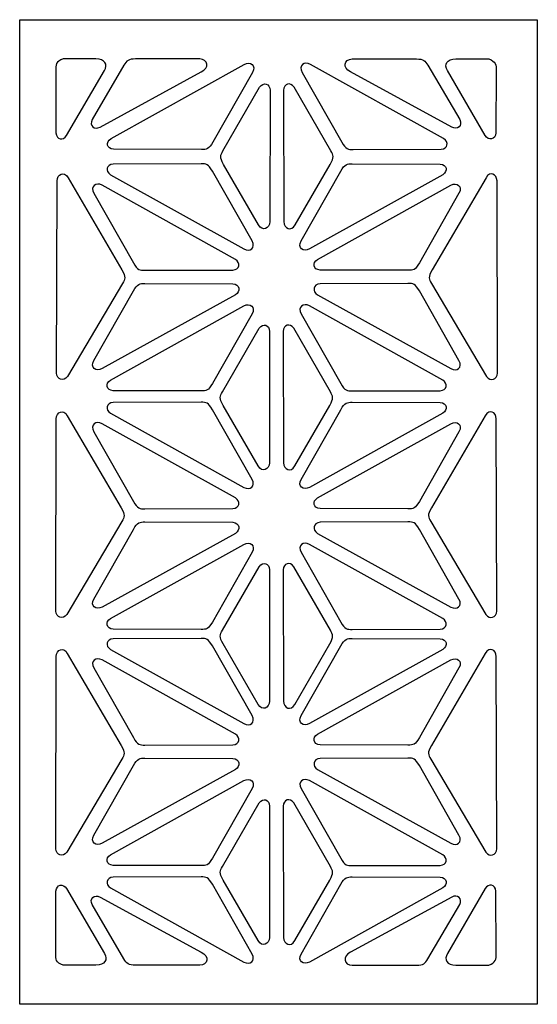
# Model space of a CAD drawing. Units: millimetres. Extents: x -187 to -62, y -106 to 132.
import ezdxf

# ---------------------------------------------------------------- set-up
doc = ezdxf.new("R2010")
doc.units = ezdxf.units.MM
doc.header["$MEASUREMENT"] = 0
doc.layers.add('layer 1', color=7, linetype='Continuous')

msp = doc.modelspace()

# ---------------------------------------------------------------- linework, layer by layer
at = {"layer": 'layer 1'}
msp.add_open_spline([(-187.1552, 131.8595), (-187.1552, 131.8595), (-61.9675, 131.8595), (-61.9675, 131.8595), (-61.9675, 131.8595), (-61.9656, 131.8595), (-61.964, 131.8579), (-61.964, 131.8561), (-61.964, 131.8561), (-61.964, 131.8561), (-61.9639, -106.3906), (-61.9639, -106.3906), (-61.9639, -106.3906), (-61.964, -106.3924), (-61.9656, -106.394), (-61.9676, -106.394), (-61.9676, -106.394), (-61.9676, -106.394), (-187.1552, -106.3941), (-187.1552, -106.3941), (-187.1552, -106.3941), (-187.1571, -106.394), (-187.1587, -106.3924), (-187.1587, -106.3906), (-187.1587, -106.3906), (-187.1587, -106.3906), (-187.1588, 131.8561), (-187.1588, 131.8561), (-187.1588, 131.8561), (-187.1587, 131.8579), (-187.1571, 131.8595), (-187.1551, 131.8595)], degree=3, knots=[0, 0, 0, 0, 0.11111111, 0.11111111, 0.11111111, 0.11111111, 0.22222222, 0.22222222, 0.22222222, 0.22222222, 0.33333333, 0.33333333, 0.33333333, 0.33333333, 0.44444444, 0.44444444, 0.44444444, 0.44444444, 0.55555556, 0.55555556, 0.55555556, 0.55555556, 0.66666667, 0.66666667, 0.66666667, 0.66666667, 0.77777778, 0.77777778, 0.77777778, 0.77777778, 1, 1, 1, 1], dxfattribs=at)
at = {"layer": 'layer 1', "color": 7}
for points, knots in [([(-178.3955, 104.4447), (-178.3955, 104.4447), (-178.4465, 119.6157), (-178.4465, 119.6157), (-178.4465, 119.6157), (-178.4518, 120.8682), (-178.4465, 121.7464), (-176.6554, 122.3884), (-176.6554, 122.3884), (-176.6554, 122.3884), (-168.7355, 122.3624), (-168.7355, 122.3624), (-168.7355, 122.3624), (-166.4654, 122.3624), (-165.847, 120.981), (-166.6472, 119.5356), (-166.6472, 119.5356), (-166.6472, 119.5356), (-175.8148, 103.8226), (-175.8148, 103.8226), (-175.8148, 103.8226), (-176.6316, 102.486), (-178.2736, 102.7831), (-178.3956, 104.4447), (-178.3956, 104.4447), (-178.3956, 104.4447), (-178.3955, 104.4447), (-178.3955, 104.4447)], [0, 0, 0, 0, 0.125, 0.125, 0.125, 0.125, 0.25, 0.25, 0.25, 0.25, 0.375, 0.375, 0.375, 0.375, 0.5, 0.5, 0.5, 0.5, 0.625, 0.625, 0.625, 0.625, 0.75, 0.75, 0.75, 0.75, 1, 1, 1, 1]), ([(-169.6427, 107.6928), (-169.6427, 107.6928), (-161.9317, 120.8325), (-161.9317, 120.8325), (-161.9317, 120.8325), (-161.31, 121.9198), (-160.8906, 122.3623), (-159.1638, 122.3623), (-159.1638, 122.3623), (-159.1638, 122.3623), (-143.5951, 122.3623), (-143.5951, 122.3623), (-143.5951, 122.3623), (-141.6775, 122.3623), (-141.1543, 120.1337), (-143.2484, 119.2336), (-143.2484, 119.2336), (-143.2484, 119.2336), (-167.7187, 105.8637), (-167.7187, 105.8637), (-167.7187, 105.8637), (-169.0943, 105.1146), (-170.3679, 106.1927), (-169.6427, 107.6928), (-169.6427, 107.6928), (-169.6427, 107.6928), (-169.6427, 107.6928), (-169.6427, 107.6928)], [0, 0, 0, 0, 0.125, 0.125, 0.125, 0.125, 0.25, 0.25, 0.25, 0.25, 0.375, 0.375, 0.375, 0.375, 0.5, 0.5, 0.5, 0.5, 0.625, 0.625, 0.625, 0.625, 0.75, 0.75, 0.75, 0.75, 1, 1, 1, 1]), ([(-164.4488, 100.4985), (-164.4488, 100.4985), (-143.1857, 100.4475), (-143.1857, 100.4475), (-143.1857, 100.4475), (-141.9332, 100.4422), (-141.4259, 100.4913), (-140.413, 102.2387), (-140.413, 102.2387), (-140.413, 102.2387), (-130.8537, 119.1114), (-130.8537, 119.1114), (-130.8537, 119.1114), (-129.8609, 120.7987), (-131.3875, 121.8409), (-132.8329, 121.0408), (-132.8329, 121.0408), (-132.8329, 121.0408), (-165.0708, 103.0793), (-165.0708, 103.0793), (-165.0708, 103.0793), (-166.4074, 102.2625), (-166.1104, 100.6205), (-164.4488, 100.4986), (-164.4488, 100.4986), (-164.4488, 100.4986), (-164.4488, 100.4985), (-164.4488, 100.4985)], [0, 0, 0, 0, 0.125, 0.125, 0.125, 0.125, 0.25, 0.25, 0.25, 0.25, 0.375, 0.375, 0.375, 0.375, 0.5, 0.5, 0.5, 0.5, 0.625, 0.625, 0.625, 0.625, 0.75, 0.75, 0.75, 0.75, 1, 1, 1, 1]), ([(-85.2407, 100.4985), (-85.2407, 100.4985), (-106.5038, 100.4475), (-106.5038, 100.4475), (-106.5038, 100.4475), (-107.7562, 100.4422), (-108.2636, 100.4913), (-109.2765, 102.2387), (-109.2765, 102.2387), (-109.2765, 102.2387), (-118.8357, 119.1114), (-118.8357, 119.1114), (-118.8357, 119.1114), (-119.8285, 120.7987), (-118.302, 121.8409), (-116.8565, 121.0408), (-116.8565, 121.0408), (-116.8565, 121.0408), (-84.6187, 103.0793), (-84.6187, 103.0793), (-84.6187, 103.0793), (-83.2821, 102.2625), (-83.5791, 100.6205), (-85.2407, 100.4986), (-85.2407, 100.4986), (-85.2407, 100.4986), (-85.2407, 100.4985), (-85.2407, 100.4985)], [0, 0, 0, 0, 0.125, 0.125, 0.125, 0.125, 0.25, 0.25, 0.25, 0.25, 0.375, 0.375, 0.375, 0.375, 0.5, 0.5, 0.5, 0.5, 0.625, 0.625, 0.625, 0.625, 0.75, 0.75, 0.75, 0.75, 1, 1, 1, 1]), ([(-80.728, 107.6928), (-80.728, 107.6928), (-88.439, 120.8326), (-88.439, 120.8326), (-88.439, 120.8326), (-89.0607, 121.9198), (-89.4801, 122.3624), (-91.2069, 122.3624), (-91.2069, 122.3624), (-91.2069, 122.3624), (-106.7756, 122.3624), (-106.7756, 122.3624), (-106.7756, 122.3624), (-108.6931, 122.3624), (-109.2164, 120.1338), (-107.1223, 119.2336), (-107.1223, 119.2336), (-107.1223, 119.2336), (-82.652, 105.8637), (-82.652, 105.8637), (-82.652, 105.8637), (-81.2764, 105.1146), (-80.0029, 106.1927), (-80.728, 107.6928)], [0, 0, 0, 0, 0.14285714, 0.14285714, 0.14285714, 0.14285714, 0.28571429, 0.28571429, 0.28571429, 0.28571429, 0.42857143, 0.42857143, 0.42857143, 0.42857143, 0.57142857, 0.57142857, 0.57142857, 0.57142857, 0.71428571, 0.71428571, 0.71428571, 0.71428571, 1, 1, 1, 1]), ([(-71.9751, 104.4447), (-71.9751, 104.4447), (-71.9241, 119.6157), (-71.9241, 119.6157), (-71.9241, 119.6157), (-71.9188, 120.8682), (-71.9241, 121.7464), (-73.7153, 122.3884), (-73.7153, 122.3884), (-73.7153, 122.3884), (-81.6352, 122.3624), (-81.6352, 122.3624), (-81.6352, 122.3624), (-83.9053, 122.3624), (-84.5236, 120.981), (-83.7235, 119.5356), (-83.7235, 119.5356), (-83.7235, 119.5356), (-74.5558, 103.8227), (-74.5558, 103.8227), (-74.5558, 103.8227), (-73.739, 102.4861), (-72.0971, 102.7831), (-71.9751, 104.4447), (-71.9751, 104.4447), (-71.9751, 104.4447), (-71.9751, 104.4447), (-71.9751, 104.4447)], [0, 0, 0, 0, 0.125, 0.125, 0.125, 0.125, 0.25, 0.25, 0.25, 0.25, 0.375, 0.375, 0.375, 0.375, 0.5, 0.5, 0.5, 0.5, 0.625, 0.625, 0.625, 0.625, 0.75, 0.75, 0.75, 0.75, 1, 1, 1, 1]), ([(-129.143, 115.5294), (-129.143, 115.5294), (-138.0009, 100.1419), (-138.0009, 100.1419), (-138.0009, 100.1419), (-138.6318, 99.0599), (-138.8429, 98.596), (-137.8361, 96.8452), (-137.8361, 96.8452), (-137.8361, 96.8452), (-129.3986, 82.2017), (-129.3986, 82.2017), (-129.3986, 82.2017), (-128.4337, 80.4982), (-126.6834, 81.3415), (-126.6536, 82.9933), (-126.6536, 82.9933), (-126.6536, 82.9933), (-126.5971, 114.7777), (-126.5971, 114.7777), (-126.5971, 114.7777), (-126.6361, 116.3436), (-128.2066, 116.9074), (-129.143, 115.5294), (-129.143, 115.5294), (-129.143, 115.5294), (-129.143, 115.5294), (-129.143, 115.5294)], [0, 0, 0, 0, 0.125, 0.125, 0.125, 0.125, 0.25, 0.25, 0.25, 0.25, 0.375, 0.375, 0.375, 0.375, 0.5, 0.5, 0.5, 0.5, 0.625, 0.625, 0.625, 0.625, 0.75, 0.75, 0.75, 0.75, 1, 1, 1, 1]), ([(-120.768, 115.5294), (-120.768, 115.5294), (-111.91, 100.1419), (-111.91, 100.1419), (-111.91, 100.1419), (-111.2792, 99.0599), (-111.0681, 98.596), (-112.0749, 96.8452), (-112.0749, 96.8452), (-112.0749, 96.8452), (-120.5124, 82.2017), (-120.5124, 82.2017), (-120.5124, 82.2017), (-121.4773, 80.4982), (-123.2276, 81.3415), (-123.2574, 82.9933), (-123.2574, 82.9933), (-123.2574, 82.9933), (-123.314, 114.7777), (-123.314, 114.7777), (-123.314, 114.7777), (-123.275, 116.3436), (-121.7045, 116.9074), (-120.768, 115.5294)], [0, 0, 0, 0, 0.14285714, 0.14285714, 0.14285714, 0.14285714, 0.28571429, 0.28571429, 0.28571429, 0.28571429, 0.42857143, 0.42857143, 0.42857143, 0.42857143, 0.57142857, 0.57142857, 0.57142857, 0.57142857, 0.71428571, 0.71428571, 0.71428571, 0.71428571, 1, 1, 1, 1]), ([(-175.5897, 45.5355), (-175.5897, 45.5355), (-162.2703, 68.0304), (-162.2703, 68.0304), (-162.2703, 68.0304), (-161.6396, 69.1124), (-161.4283, 69.5763), (-162.4352, 71.3272), (-162.4352, 71.3272), (-162.4352, 71.3272), (-175.4738, 93.6106), (-175.4738, 93.6106), (-175.4738, 93.6106), (-176.4387, 95.3141), (-178.1045, 94.513), (-178.1343, 92.8612), (-178.1343, 92.8612), (-178.1343, 92.8612), (-178.2495, 46.3529), (-178.2495, 46.3529), (-178.2495, 46.3529), (-178.2105, 44.787), (-176.5261, 44.1574), (-175.5897, 45.5355)], [0, 0, 0, 0, 0.14285714, 0.14285714, 0.14285714, 0.14285714, 0.28571429, 0.28571429, 0.28571429, 0.28571429, 0.42857143, 0.42857143, 0.42857143, 0.42857143, 0.57142857, 0.57142857, 0.57142857, 0.57142857, 0.71428571, 0.71428571, 0.71428571, 0.71428571, 1, 1, 1, 1]), ([(-164.5656, 96.938), (-164.5656, 96.938), (-143.3025, 96.989), (-143.3025, 96.989), (-143.3025, 96.989), (-142.05, 96.9943), (-141.5426, 96.9452), (-140.5298, 95.1978), (-140.5298, 95.1978), (-140.5298, 95.1978), (-130.9705, 78.3252), (-130.9705, 78.3252), (-130.9705, 78.3252), (-129.9777, 76.6378), (-131.5043, 75.5956), (-132.9497, 76.3958), (-132.9497, 76.3958), (-132.9497, 76.3958), (-165.1875, 94.3572), (-165.1875, 94.3572), (-165.1875, 94.3572), (-166.5242, 95.174), (-166.2272, 96.8159), (-164.5656, 96.9379), (-164.5656, 96.9379), (-164.5656, 96.9379), (-164.5656, 96.938), (-164.5656, 96.938)], [0, 0, 0, 0, 0.125, 0.125, 0.125, 0.125, 0.25, 0.25, 0.25, 0.25, 0.375, 0.375, 0.375, 0.375, 0.5, 0.5, 0.5, 0.5, 0.625, 0.625, 0.625, 0.625, 0.75, 0.75, 0.75, 0.75, 1, 1, 1, 1]), ([(-85.4749, 96.938), (-85.4749, 96.938), (-106.738, 96.989), (-106.738, 96.989), (-106.738, 96.989), (-107.9904, 96.9943), (-108.4978, 96.9452), (-109.5106, 95.1978), (-109.5106, 95.1978), (-109.5106, 95.1978), (-119.0699, 78.3252), (-119.0699, 78.3252), (-119.0699, 78.3252), (-120.0627, 76.6378), (-118.5362, 75.5956), (-117.0907, 76.3958), (-117.0907, 76.3958), (-117.0907, 76.3958), (-84.8529, 94.3573), (-84.8529, 94.3573), (-84.8529, 94.3573), (-83.5162, 95.174), (-83.8132, 96.816), (-85.4748, 96.938), (-85.4748, 96.938), (-85.4748, 96.938), (-85.4749, 96.938), (-85.4749, 96.938)], [0, 0, 0, 0, 0.125, 0.125, 0.125, 0.125, 0.25, 0.25, 0.25, 0.25, 0.375, 0.375, 0.375, 0.375, 0.5, 0.5, 0.5, 0.5, 0.625, 0.625, 0.625, 0.625, 0.75, 0.75, 0.75, 0.75, 1, 1, 1, 1]), ([(-74.2551, 45.5355), (-74.2551, 45.5355), (-87.5744, 68.0304), (-87.5744, 68.0304), (-87.5744, 68.0304), (-88.2052, 69.1124), (-88.4164, 69.5763), (-87.4095, 71.3272), (-87.4095, 71.3272), (-87.4095, 71.3272), (-74.3709, 93.6106), (-74.3709, 93.6106), (-74.3709, 93.6106), (-73.406, 95.3141), (-71.7402, 94.513), (-71.7104, 92.8612), (-71.7104, 92.8612), (-71.7104, 92.8612), (-71.5952, 46.3529), (-71.5952, 46.3529), (-71.5952, 46.3529), (-71.6342, 44.787), (-73.3186, 44.1574), (-74.255, 45.5355), (-74.255, 45.5355), (-74.255, 45.5355), (-74.2551, 45.5355), (-74.2551, 45.5355)], [0, 0, 0, 0, 0.125, 0.125, 0.125, 0.125, 0.25, 0.25, 0.25, 0.25, 0.375, 0.375, 0.375, 0.375, 0.5, 0.5, 0.5, 0.5, 0.625, 0.625, 0.625, 0.625, 0.75, 0.75, 0.75, 0.75, 1, 1, 1, 1]), ([(-135.6165, 71.2631), (-135.6165, 71.2631), (-156.8796, 71.2121), (-156.8796, 71.2121), (-156.8796, 71.2121), (-158.132, 71.2068), (-158.6394, 71.2559), (-159.6522, 73.0033), (-159.6522, 73.0033), (-159.6522, 73.0033), (-169.2116, 89.8759), (-169.2116, 89.8759), (-169.2116, 89.8759), (-170.2043, 91.5633), (-168.6778, 92.6055), (-167.2324, 91.8054), (-167.2324, 91.8054), (-167.2324, 91.8054), (-134.9945, 73.8439), (-134.9945, 73.8439), (-134.9945, 73.8439), (-133.6579, 73.0271), (-133.9548, 71.3851), (-135.6165, 71.2632), (-135.6165, 71.2632), (-135.6165, 71.2632), (-135.6165, 71.2631), (-135.6165, 71.2631)], [0, 0, 0, 0, 0.125, 0.125, 0.125, 0.125, 0.25, 0.25, 0.25, 0.25, 0.375, 0.375, 0.375, 0.375, 0.5, 0.5, 0.5, 0.5, 0.625, 0.625, 0.625, 0.625, 0.75, 0.75, 0.75, 0.75, 1, 1, 1, 1]), ([(-114.5064, 71.2631), (-114.5064, 71.2631), (-93.2433, 71.2121), (-93.2433, 71.2121), (-93.2433, 71.2121), (-91.9908, 71.2068), (-91.4834, 71.2559), (-90.4706, 73.0033), (-90.4706, 73.0033), (-90.4706, 73.0033), (-80.9113, 89.8759), (-80.9113, 89.8759), (-80.9113, 89.8759), (-79.9185, 91.5633), (-81.4451, 92.6054), (-82.8905, 91.8053), (-82.8905, 91.8053), (-82.8905, 91.8053), (-115.1284, 73.8438), (-115.1284, 73.8438), (-115.1284, 73.8438), (-116.465, 73.027), (-116.1681, 71.385), (-114.5064, 71.2631), (-114.5064, 71.2631), (-114.5064, 71.2631), (-114.5064, 71.2631), (-114.5064, 71.2631)], [0, 0, 0, 0, 0.125, 0.125, 0.125, 0.125, 0.25, 0.25, 0.25, 0.25, 0.375, 0.375, 0.375, 0.375, 0.5, 0.5, 0.5, 0.5, 0.625, 0.625, 0.625, 0.625, 0.75, 0.75, 0.75, 0.75, 1, 1, 1, 1]), ([(-135.6165, 67.9761), (-135.6165, 67.9761), (-156.8796, 68.0271), (-156.8796, 68.0271), (-156.8796, 68.0271), (-158.132, 68.0324), (-158.6394, 67.9833), (-159.6522, 66.236), (-159.6522, 66.236), (-159.6522, 66.236), (-169.2116, 49.3633), (-169.2116, 49.3633), (-169.2116, 49.3633), (-170.2043, 47.6759), (-168.6778, 46.6338), (-167.2324, 47.4339), (-167.2324, 47.4339), (-167.2324, 47.4339), (-134.9945, 65.2639), (-134.9945, 65.2639), (-134.9945, 65.2639), (-133.6579, 66.0807), (-133.9548, 67.8541), (-135.6165, 67.9761)], [0, 0, 0, 0, 0.14285714, 0.14285714, 0.14285714, 0.14285714, 0.28571429, 0.28571429, 0.28571429, 0.28571429, 0.42857143, 0.42857143, 0.42857143, 0.42857143, 0.57142857, 0.57142857, 0.57142857, 0.57142857, 0.71428571, 0.71428571, 0.71428571, 0.71428571, 1, 1, 1, 1]), ([(-114.5064, 67.9761), (-114.5064, 67.9761), (-93.2433, 68.0271), (-93.2433, 68.0271), (-93.2433, 68.0271), (-91.9908, 68.0324), (-91.4834, 67.9833), (-90.4706, 66.236), (-90.4706, 66.236), (-90.4706, 66.236), (-80.9113, 49.3633), (-80.9113, 49.3633), (-80.9113, 49.3633), (-79.9185, 47.6759), (-81.4451, 46.6338), (-82.8905, 47.4339), (-82.8905, 47.4339), (-82.8905, 47.4339), (-115.1283, 65.2639), (-115.1283, 65.2639), (-115.1283, 65.2639), (-116.465, 66.0807), (-116.168, 67.8541), (-114.5064, 67.9761)], [0, 0, 0, 0, 0.14285714, 0.14285714, 0.14285714, 0.14285714, 0.28571429, 0.28571429, 0.28571429, 0.28571429, 0.42857143, 0.42857143, 0.42857143, 0.42857143, 0.57142857, 0.57142857, 0.57142857, 0.57142857, 0.71428571, 0.71428571, 0.71428571, 0.71428571, 1, 1, 1, 1]), ([(-164.5656, 42.0693), (-164.5656, 42.0693), (-143.3025, 42.0182), (-143.3025, 42.0182), (-143.3025, 42.0182), (-142.05, 42.013), (-141.5426, 42.062), (-140.5298, 43.8094), (-140.5298, 43.8094), (-140.5298, 43.8094), (-130.9705, 60.682), (-130.9705, 60.682), (-130.9705, 60.682), (-129.9777, 62.3694), (-131.5043, 63.4116), (-132.9497, 62.6115), (-132.9497, 62.6115), (-132.9497, 62.6115), (-165.1876, 44.65), (-165.1876, 44.65), (-165.1876, 44.65), (-166.5242, 43.8332), (-166.2273, 42.1912), (-164.5656, 42.0693), (-164.5656, 42.0693), (-164.5656, 42.0693), (-164.5656, 42.0693), (-164.5656, 42.0693)], [0, 0, 0, 0, 0.125, 0.125, 0.125, 0.125, 0.25, 0.25, 0.25, 0.25, 0.375, 0.375, 0.375, 0.375, 0.5, 0.5, 0.5, 0.5, 0.625, 0.625, 0.625, 0.625, 0.75, 0.75, 0.75, 0.75, 1, 1, 1, 1]), ([(-85.4749, 42.0693), (-85.4749, 42.0693), (-106.738, 42.0182), (-106.738, 42.0182), (-106.738, 42.0182), (-107.9904, 42.013), (-108.4978, 42.062), (-109.5106, 43.8094), (-109.5106, 43.8094), (-109.5106, 43.8094), (-119.0699, 60.682), (-119.0699, 60.682), (-119.0699, 60.682), (-120.0627, 62.3694), (-118.5362, 63.4116), (-117.0907, 62.6115), (-117.0907, 62.6115), (-117.0907, 62.6115), (-84.8529, 44.65), (-84.8529, 44.65), (-84.8529, 44.65), (-83.5162, 43.8332), (-83.8132, 42.1912), (-85.4748, 42.0693), (-85.4748, 42.0693), (-85.4748, 42.0693), (-85.4749, 42.0693), (-85.4749, 42.0693)], [0, 0, 0, 0, 0.125, 0.125, 0.125, 0.125, 0.25, 0.25, 0.25, 0.25, 0.375, 0.375, 0.375, 0.375, 0.5, 0.5, 0.5, 0.5, 0.625, 0.625, 0.625, 0.625, 0.75, 0.75, 0.75, 0.75, 1, 1, 1, 1]), ([(-129.2494, 57.2014), (-129.2494, 57.2014), (-138.1074, 41.814), (-138.1074, 41.814), (-138.1074, 41.814), (-138.7382, 40.732), (-138.9494, 40.2681), (-137.9425, 38.5172), (-137.9425, 38.5172), (-137.9425, 38.5172), (-129.5051, 23.8738), (-129.5051, 23.8738), (-129.5051, 23.8738), (-128.5402, 22.1703), (-126.7898, 23.0136), (-126.7601, 24.6654), (-126.7601, 24.6654), (-126.7601, 24.6654), (-126.7035, 56.4497), (-126.7035, 56.4497), (-126.7035, 56.4497), (-126.7425, 58.0157), (-128.313, 58.5794), (-129.2495, 57.2014), (-129.2495, 57.2014), (-129.2495, 57.2014), (-129.2494, 57.2014), (-129.2494, 57.2014)], [0, 0, 0, 0, 0.125, 0.125, 0.125, 0.125, 0.25, 0.25, 0.25, 0.25, 0.375, 0.375, 0.375, 0.375, 0.5, 0.5, 0.5, 0.5, 0.625, 0.625, 0.625, 0.625, 0.75, 0.75, 0.75, 0.75, 1, 1, 1, 1]), ([(-120.8745, 57.2014), (-120.8745, 57.2014), (-112.0165, 41.814), (-112.0165, 41.814), (-112.0165, 41.814), (-111.3857, 40.732), (-111.1745, 40.2681), (-112.1814, 38.5172), (-112.1814, 38.5172), (-112.1814, 38.5172), (-120.6188, 23.8738), (-120.6188, 23.8738), (-120.6188, 23.8738), (-121.5837, 22.1703), (-123.3341, 23.0136), (-123.3638, 24.6654), (-123.3638, 24.6654), (-123.3638, 24.6654), (-123.4204, 56.4497), (-123.4204, 56.4497), (-123.4204, 56.4497), (-123.3814, 58.0157), (-121.8109, 58.5794), (-120.8744, 57.2014), (-120.8744, 57.2014), (-120.8744, 57.2014), (-120.8745, 57.2014), (-120.8745, 57.2014)], [0, 0, 0, 0, 0.125, 0.125, 0.125, 0.125, 0.25, 0.25, 0.25, 0.25, 0.375, 0.375, 0.375, 0.375, 0.5, 0.5, 0.5, 0.5, 0.625, 0.625, 0.625, 0.625, 0.75, 0.75, 0.75, 0.75, 1, 1, 1, 1]), ([(-164.5656, 39.2303), (-164.5656, 39.2303), (-143.3025, 39.2813), (-143.3025, 39.2813), (-143.3025, 39.2813), (-142.05, 39.2866), (-141.5426, 39.2375), (-140.5298, 37.4901), (-140.5298, 37.4901), (-140.5298, 37.4901), (-130.9705, 20.6175), (-130.9705, 20.6175), (-130.9705, 20.6175), (-129.9777, 18.9301), (-131.5043, 17.888), (-132.9497, 18.6881), (-132.9497, 18.6881), (-132.9497, 18.6881), (-165.1875, 36.6496), (-165.1875, 36.6496), (-165.1875, 36.6496), (-166.5242, 37.4664), (-166.2272, 39.1083), (-164.5656, 39.2303)], [0, 0, 0, 0, 0.14285714, 0.14285714, 0.14285714, 0.14285714, 0.28571429, 0.28571429, 0.28571429, 0.28571429, 0.42857143, 0.42857143, 0.42857143, 0.42857143, 0.57142857, 0.57142857, 0.57142857, 0.57142857, 0.71428571, 0.71428571, 0.71428571, 0.71428571, 1, 1, 1, 1]), ([(-85.4749, 39.2303), (-85.4749, 39.2303), (-106.738, 39.2813), (-106.738, 39.2813), (-106.738, 39.2813), (-107.9904, 39.2866), (-108.4978, 39.2375), (-109.5106, 37.4901), (-109.5106, 37.4901), (-109.5106, 37.4901), (-119.0699, 20.6175), (-119.0699, 20.6175), (-119.0699, 20.6175), (-120.0627, 18.9301), (-118.5362, 17.888), (-117.0907, 18.6881), (-117.0907, 18.6881), (-117.0907, 18.6881), (-84.8529, 36.6496), (-84.8529, 36.6496), (-84.8529, 36.6496), (-83.5162, 37.4664), (-83.8132, 39.1083), (-85.4748, 39.2303), (-85.4748, 39.2303), (-85.4748, 39.2303), (-85.4749, 39.2303), (-85.4749, 39.2303)], [0, 0, 0, 0, 0.125, 0.125, 0.125, 0.125, 0.25, 0.25, 0.25, 0.25, 0.375, 0.375, 0.375, 0.375, 0.5, 0.5, 0.5, 0.5, 0.625, 0.625, 0.625, 0.625, 0.75, 0.75, 0.75, 0.75, 1, 1, 1, 1]), ([(-175.7631, -12.0452), (-175.7631, -12.0452), (-162.4437, 10.4498), (-162.4437, 10.4498), (-162.4437, 10.4498), (-161.813, 11.5318), (-161.6017, 11.9957), (-162.6086, 13.7465), (-162.6086, 13.7465), (-162.6086, 13.7465), (-175.6472, 36.0299), (-175.6472, 36.0299), (-175.6472, 36.0299), (-176.6121, 37.7334), (-178.2779, 36.9324), (-178.3077, 35.2806), (-178.3077, 35.2806), (-178.3077, 35.2806), (-178.423, -11.2278), (-178.423, -11.2278), (-178.423, -11.2278), (-178.384, -12.7937), (-176.6996, -13.4232), (-175.7631, -12.0452), (-175.7631, -12.0452), (-175.7631, -12.0452), (-175.7631, -12.0452), (-175.7631, -12.0452)], [0, 0, 0, 0, 0.125, 0.125, 0.125, 0.125, 0.25, 0.25, 0.25, 0.25, 0.375, 0.375, 0.375, 0.375, 0.5, 0.5, 0.5, 0.5, 0.625, 0.625, 0.625, 0.625, 0.75, 0.75, 0.75, 0.75, 1, 1, 1, 1]), ([(-74.4285, -12.0452), (-74.4285, -12.0452), (-87.7478, 10.4498), (-87.7478, 10.4498), (-87.7478, 10.4498), (-88.3786, 11.5318), (-88.5898, 11.9957), (-87.5829, 13.7465), (-87.5829, 13.7465), (-87.5829, 13.7465), (-74.5443, 36.0299), (-74.5443, 36.0299), (-74.5443, 36.0299), (-73.5794, 37.7334), (-71.9136, 36.9324), (-71.8838, 35.2806), (-71.8838, 35.2806), (-71.8838, 35.2806), (-71.7686, -11.2278), (-71.7686, -11.2278), (-71.7686, -11.2278), (-71.8076, -12.7937), (-73.492, -13.4232), (-74.4284, -12.0452), (-74.4284, -12.0452), (-74.4284, -12.0452), (-74.4285, -12.0452), (-74.4285, -12.0452)], [0, 0, 0, 0, 0.125, 0.125, 0.125, 0.125, 0.25, 0.25, 0.25, 0.25, 0.375, 0.375, 0.375, 0.375, 0.5, 0.5, 0.5, 0.5, 0.625, 0.625, 0.625, 0.625, 0.75, 0.75, 0.75, 0.75, 1, 1, 1, 1]), ([(-135.6165, 13.5555), (-135.6165, 13.5555), (-156.8796, 13.5045), (-156.8796, 13.5045), (-156.8796, 13.5045), (-158.132, 13.4992), (-158.6394, 13.5483), (-159.6522, 15.2957), (-159.6522, 15.2957), (-159.6522, 15.2957), (-169.2116, 32.1683), (-169.2116, 32.1683), (-169.2116, 32.1683), (-170.2043, 33.8557), (-168.6778, 34.8978), (-167.2324, 34.0977), (-167.2324, 34.0977), (-167.2324, 34.0977), (-134.9945, 16.1362), (-134.9945, 16.1362), (-134.9945, 16.1362), (-133.6579, 15.3194), (-133.9548, 13.6775), (-135.6165, 13.5555)], [0, 0, 0, 0, 0.14285714, 0.14285714, 0.14285714, 0.14285714, 0.28571429, 0.28571429, 0.28571429, 0.28571429, 0.42857143, 0.42857143, 0.42857143, 0.42857143, 0.57142857, 0.57142857, 0.57142857, 0.57142857, 0.71428571, 0.71428571, 0.71428571, 0.71428571, 1, 1, 1, 1]), ([(-114.5064, 13.5555), (-114.5064, 13.5555), (-93.2433, 13.5045), (-93.2433, 13.5045), (-93.2433, 13.5045), (-91.9908, 13.4992), (-91.4834, 13.5483), (-90.4706, 15.2957), (-90.4706, 15.2957), (-90.4706, 15.2957), (-80.9113, 32.1683), (-80.9113, 32.1683), (-80.9113, 32.1683), (-79.9185, 33.8557), (-81.4451, 34.8978), (-82.8905, 34.0977), (-82.8905, 34.0977), (-82.8905, 34.0977), (-115.1284, 16.1362), (-115.1284, 16.1362), (-115.1284, 16.1362), (-116.465, 15.3194), (-116.1681, 13.6775), (-114.5064, 13.5555), (-114.5064, 13.5555), (-114.5064, 13.5555), (-114.5064, 13.5555), (-114.5064, 13.5555)], [0, 0, 0, 0, 0.125, 0.125, 0.125, 0.125, 0.25, 0.25, 0.25, 0.25, 0.375, 0.375, 0.375, 0.375, 0.5, 0.5, 0.5, 0.5, 0.625, 0.625, 0.625, 0.625, 0.75, 0.75, 0.75, 0.75, 1, 1, 1, 1]), ([(-135.6165, 10.2685), (-135.6165, 10.2685), (-156.8796, 10.3195), (-156.8796, 10.3195), (-156.8796, 10.3195), (-158.132, 10.3248), (-158.6394, 10.2757), (-159.6522, 8.5284), (-159.6522, 8.5284), (-159.6522, 8.5284), (-169.2116, -8.3443), (-169.2116, -8.3443), (-169.2116, -8.3443), (-170.2043, -10.0317), (-168.6778, -11.0739), (-167.2324, -10.2737), (-167.2324, -10.2737), (-167.2324, -10.2737), (-134.9945, 7.5563), (-134.9945, 7.5563), (-134.9945, 7.5563), (-133.6579, 8.3731), (-133.9548, 10.1465), (-135.6165, 10.2685)], [0, 0, 0, 0, 0.14285714, 0.14285714, 0.14285714, 0.14285714, 0.28571429, 0.28571429, 0.28571429, 0.28571429, 0.42857143, 0.42857143, 0.42857143, 0.42857143, 0.57142857, 0.57142857, 0.57142857, 0.57142857, 0.71428571, 0.71428571, 0.71428571, 0.71428571, 1, 1, 1, 1]), ([(-114.5064, 10.2685), (-114.5064, 10.2685), (-93.2433, 10.3195), (-93.2433, 10.3195), (-93.2433, 10.3195), (-91.9908, 10.3248), (-91.4834, 10.2757), (-90.4706, 8.5284), (-90.4706, 8.5284), (-90.4706, 8.5284), (-80.9113, -8.3443), (-80.9113, -8.3443), (-80.9113, -8.3443), (-79.9185, -10.0317), (-81.4451, -11.0738), (-82.8905, -10.2737), (-82.8905, -10.2737), (-82.8905, -10.2737), (-115.1283, 7.5563), (-115.1283, 7.5563), (-115.1283, 7.5563), (-116.465, 8.3731), (-116.168, 10.1465), (-114.5064, 10.2685)], [0, 0, 0, 0, 0.14285714, 0.14285714, 0.14285714, 0.14285714, 0.28571429, 0.28571429, 0.28571429, 0.28571429, 0.42857143, 0.42857143, 0.42857143, 0.42857143, 0.57142857, 0.57142857, 0.57142857, 0.57142857, 0.71428571, 0.71428571, 0.71428571, 0.71428571, 1, 1, 1, 1]), ([(-164.5656, -15.6384), (-164.5656, -15.6384), (-143.3025, -15.6894), (-143.3025, -15.6894), (-143.3025, -15.6894), (-142.05, -15.6947), (-141.5426, -15.6456), (-140.5298, -13.8983), (-140.5298, -13.8983), (-140.5298, -13.8983), (-130.9705, 2.9744), (-130.9705, 2.9744), (-130.9705, 2.9744), (-129.9777, 4.6618), (-131.5043, 5.7039), (-132.9497, 4.9038), (-132.9497, 4.9038), (-132.9497, 4.9038), (-165.1876, -13.0577), (-165.1876, -13.0577), (-165.1876, -13.0577), (-166.5242, -13.8745), (-166.2273, -15.5165), (-164.5656, -15.6384), (-164.5656, -15.6384), (-164.5656, -15.6384), (-164.5656, -15.6384), (-164.5656, -15.6384)], [0, 0, 0, 0, 0.125, 0.125, 0.125, 0.125, 0.25, 0.25, 0.25, 0.25, 0.375, 0.375, 0.375, 0.375, 0.5, 0.5, 0.5, 0.5, 0.625, 0.625, 0.625, 0.625, 0.75, 0.75, 0.75, 0.75, 1, 1, 1, 1]), ([(-85.4749, -15.6384), (-85.4749, -15.6384), (-106.738, -15.6894), (-106.738, -15.6894), (-106.738, -15.6894), (-107.9904, -15.6947), (-108.4978, -15.6456), (-109.5106, -13.8983), (-109.5106, -13.8983), (-109.5106, -13.8983), (-119.0699, 2.9744), (-119.0699, 2.9744), (-119.0699, 2.9744), (-120.0627, 4.6618), (-118.5362, 5.704), (-117.0907, 4.9039), (-117.0907, 4.9039), (-117.0907, 4.9039), (-84.8529, -13.0576), (-84.8529, -13.0576), (-84.8529, -13.0576), (-83.5162, -13.8744), (-83.8132, -15.5164), (-85.4748, -15.6383), (-85.4748, -15.6383), (-85.4748, -15.6383), (-85.4749, -15.6384), (-85.4749, -15.6384)], [0, 0, 0, 0, 0.125, 0.125, 0.125, 0.125, 0.25, 0.25, 0.25, 0.25, 0.375, 0.375, 0.375, 0.375, 0.5, 0.5, 0.5, 0.5, 0.625, 0.625, 0.625, 0.625, 0.75, 0.75, 0.75, 0.75, 1, 1, 1, 1]), ([(-129.2494, -0.5062), (-129.2494, -0.5062), (-138.1074, -15.8937), (-138.1074, -15.8937), (-138.1074, -15.8937), (-138.7382, -16.9757), (-138.9494, -17.4396), (-137.9425, -19.1904), (-137.9425, -19.1904), (-137.9425, -19.1904), (-129.5051, -33.8339), (-129.5051, -33.8339), (-129.5051, -33.8339), (-128.5402, -35.5374), (-126.7898, -34.6941), (-126.7601, -33.0423), (-126.7601, -33.0423), (-126.7601, -33.0423), (-126.7035, -1.2579), (-126.7035, -1.2579), (-126.7035, -1.2579), (-126.7425, 0.308), (-128.313, 0.8718), (-129.2495, -0.5062), (-129.2495, -0.5062), (-129.2495, -0.5062), (-129.2494, -0.5062), (-129.2494, -0.5062)], [0, 0, 0, 0, 0.125, 0.125, 0.125, 0.125, 0.25, 0.25, 0.25, 0.25, 0.375, 0.375, 0.375, 0.375, 0.5, 0.5, 0.5, 0.5, 0.625, 0.625, 0.625, 0.625, 0.75, 0.75, 0.75, 0.75, 1, 1, 1, 1]), ([(-120.8745, -0.5062), (-120.8745, -0.5062), (-112.0165, -15.8937), (-112.0165, -15.8937), (-112.0165, -15.8937), (-111.3857, -16.9757), (-111.1745, -17.4396), (-112.1814, -19.1904), (-112.1814, -19.1904), (-112.1814, -19.1904), (-120.6188, -33.8339), (-120.6188, -33.8339), (-120.6188, -33.8339), (-121.5837, -35.5374), (-123.3341, -34.6941), (-123.3638, -33.0423), (-123.3638, -33.0423), (-123.3638, -33.0423), (-123.4204, -1.2579), (-123.4204, -1.2579), (-123.4204, -1.2579), (-123.3814, 0.308), (-121.8109, 0.8718), (-120.8744, -0.5062), (-120.8744, -0.5062), (-120.8744, -0.5062), (-120.8745, -0.5062), (-120.8745, -0.5062)], [0, 0, 0, 0, 0.125, 0.125, 0.125, 0.125, 0.25, 0.25, 0.25, 0.25, 0.375, 0.375, 0.375, 0.375, 0.5, 0.5, 0.5, 0.5, 0.625, 0.625, 0.625, 0.625, 0.75, 0.75, 0.75, 0.75, 1, 1, 1, 1]), ([(-164.5656, -17.9261), (-164.5656, -17.9261), (-143.3025, -17.875), (-143.3025, -17.875), (-143.3025, -17.875), (-142.05, -17.8698), (-141.5426, -17.9188), (-140.5298, -19.6662), (-140.5298, -19.6662), (-140.5298, -19.6662), (-130.9705, -36.5388), (-130.9705, -36.5388), (-130.9705, -36.5388), (-129.9777, -38.2262), (-131.5043, -39.2684), (-132.9497, -38.4683), (-132.9497, -38.4683), (-132.9497, -38.4683), (-165.1875, -20.5068), (-165.1875, -20.5068), (-165.1875, -20.5068), (-166.5242, -19.69), (-166.2272, -18.048), (-164.5656, -17.9261)], [0, 0, 0, 0, 0.14285714, 0.14285714, 0.14285714, 0.14285714, 0.28571429, 0.28571429, 0.28571429, 0.28571429, 0.42857143, 0.42857143, 0.42857143, 0.42857143, 0.57142857, 0.57142857, 0.57142857, 0.57142857, 0.71428571, 0.71428571, 0.71428571, 0.71428571, 1, 1, 1, 1]), ([(-85.4749, -17.9261), (-85.4749, -17.9261), (-106.738, -17.875), (-106.738, -17.875), (-106.738, -17.875), (-107.9904, -17.8698), (-108.4978, -17.9188), (-109.5106, -19.6662), (-109.5106, -19.6662), (-109.5106, -19.6662), (-119.0699, -36.5388), (-119.0699, -36.5388), (-119.0699, -36.5388), (-120.0627, -38.2262), (-118.5362, -39.2684), (-117.0907, -38.4683), (-117.0907, -38.4683), (-117.0907, -38.4683), (-84.8529, -20.5068), (-84.8529, -20.5068), (-84.8529, -20.5068), (-83.5162, -19.69), (-83.8132, -18.048), (-85.4748, -17.9261), (-85.4748, -17.9261), (-85.4748, -17.9261), (-85.4749, -17.9261), (-85.4749, -17.9261)], [0, 0, 0, 0, 0.125, 0.125, 0.125, 0.125, 0.25, 0.25, 0.25, 0.25, 0.375, 0.375, 0.375, 0.375, 0.5, 0.5, 0.5, 0.5, 0.625, 0.625, 0.625, 0.625, 0.75, 0.75, 0.75, 0.75, 1, 1, 1, 1]), ([(-175.7631, -69.5546), (-175.7631, -69.5546), (-162.4437, -47.0597), (-162.4437, -47.0597), (-162.4437, -47.0597), (-161.813, -45.9777), (-161.6017, -45.5138), (-162.6086, -43.7629), (-162.6086, -43.7629), (-162.6086, -43.7629), (-175.6472, -21.4795), (-175.6472, -21.4795), (-175.6472, -21.4795), (-176.6121, -19.776), (-178.2779, -20.5771), (-178.3077, -22.2289), (-178.3077, -22.2289), (-178.3077, -22.2289), (-178.423, -68.7372), (-178.423, -68.7372), (-178.423, -68.7372), (-178.384, -70.3032), (-176.6996, -70.9327), (-175.7631, -69.5546), (-175.7631, -69.5546), (-175.7631, -69.5546), (-175.7631, -69.5546), (-175.7631, -69.5546)], [0, 0, 0, 0, 0.125, 0.125, 0.125, 0.125, 0.25, 0.25, 0.25, 0.25, 0.375, 0.375, 0.375, 0.375, 0.5, 0.5, 0.5, 0.5, 0.625, 0.625, 0.625, 0.625, 0.75, 0.75, 0.75, 0.75, 1, 1, 1, 1]), ([(-74.4285, -69.5546), (-74.4285, -69.5546), (-87.7478, -47.0597), (-87.7478, -47.0597), (-87.7478, -47.0597), (-88.3786, -45.9777), (-88.5898, -45.5138), (-87.5829, -43.7629), (-87.5829, -43.7629), (-87.5829, -43.7629), (-74.5443, -21.4795), (-74.5443, -21.4795), (-74.5443, -21.4795), (-73.5794, -19.776), (-71.9136, -20.5771), (-71.8838, -22.2289), (-71.8838, -22.2289), (-71.8838, -22.2289), (-71.7686, -68.7372), (-71.7686, -68.7372), (-71.7686, -68.7372), (-71.8076, -70.3032), (-73.492, -70.9327), (-74.4284, -69.5546), (-74.4284, -69.5546), (-74.4284, -69.5546), (-74.4285, -69.5546), (-74.4285, -69.5546)], [0, 0, 0, 0, 0.125, 0.125, 0.125, 0.125, 0.25, 0.25, 0.25, 0.25, 0.375, 0.375, 0.375, 0.375, 0.5, 0.5, 0.5, 0.5, 0.625, 0.625, 0.625, 0.625, 0.75, 0.75, 0.75, 0.75, 1, 1, 1, 1]), ([(-135.6165, -43.6008), (-135.6165, -43.6008), (-156.8796, -43.6519), (-156.8796, -43.6519), (-156.8796, -43.6519), (-158.132, -43.6572), (-158.6394, -43.6081), (-159.6522, -41.8607), (-159.6522, -41.8607), (-159.6522, -41.8607), (-169.2116, -24.9881), (-169.2116, -24.9881), (-169.2116, -24.9881), (-170.2043, -23.3007), (-168.6777, -22.2585), (-167.2324, -23.0587), (-167.2324, -23.0587), (-167.2324, -23.0587), (-134.9945, -41.0201), (-134.9945, -41.0201), (-134.9945, -41.0201), (-133.6579, -41.8369), (-133.9548, -43.4789), (-135.6165, -43.6009), (-135.6165, -43.6009), (-135.6165, -43.6009), (-135.6165, -43.6008), (-135.6165, -43.6008)], [0, 0, 0, 0, 0.125, 0.125, 0.125, 0.125, 0.25, 0.25, 0.25, 0.25, 0.375, 0.375, 0.375, 0.375, 0.5, 0.5, 0.5, 0.5, 0.625, 0.625, 0.625, 0.625, 0.75, 0.75, 0.75, 0.75, 1, 1, 1, 1]), ([(-114.5064, -43.6008), (-114.5064, -43.6008), (-93.2433, -43.6519), (-93.2433, -43.6519), (-93.2433, -43.6519), (-91.9908, -43.6572), (-91.4834, -43.6081), (-90.4706, -41.8607), (-90.4706, -41.8607), (-90.4706, -41.8607), (-80.9113, -24.9881), (-80.9113, -24.9881), (-80.9113, -24.9881), (-79.9185, -23.3007), (-81.4451, -22.2585), (-82.8905, -23.0587), (-82.8905, -23.0587), (-82.8905, -23.0587), (-115.1283, -41.0201), (-115.1283, -41.0201), (-115.1283, -41.0201), (-116.465, -41.8369), (-116.168, -43.4789), (-114.5064, -43.6009), (-114.5064, -43.6009), (-114.5064, -43.6009), (-114.5064, -43.6008), (-114.5064, -43.6008)], [0, 0, 0, 0, 0.125, 0.125, 0.125, 0.125, 0.25, 0.25, 0.25, 0.25, 0.375, 0.375, 0.375, 0.375, 0.5, 0.5, 0.5, 0.5, 0.625, 0.625, 0.625, 0.625, 0.75, 0.75, 0.75, 0.75, 1, 1, 1, 1]), ([(-135.6165, -46.8879), (-135.6165, -46.8879), (-156.8796, -46.8369), (-156.8796, -46.8369), (-156.8796, -46.8369), (-158.132, -46.8316), (-158.6394, -46.8807), (-159.6522, -48.628), (-159.6522, -48.628), (-159.6522, -48.628), (-169.2115, -65.5007), (-169.2115, -65.5007), (-169.2115, -65.5007), (-170.2043, -67.1881), (-168.6777, -68.2302), (-167.2323, -67.4301), (-167.2323, -67.4301), (-167.2323, -67.4301), (-134.9945, -49.6001), (-134.9945, -49.6001), (-134.9945, -49.6001), (-133.6579, -48.7833), (-133.9548, -47.0099), (-135.6165, -46.8879)], [0, 0, 0, 0, 0.14285714, 0.14285714, 0.14285714, 0.14285714, 0.28571429, 0.28571429, 0.28571429, 0.28571429, 0.42857143, 0.42857143, 0.42857143, 0.42857143, 0.57142857, 0.57142857, 0.57142857, 0.57142857, 0.71428571, 0.71428571, 0.71428571, 0.71428571, 1, 1, 1, 1]), ([(-114.5064, -46.8879), (-114.5064, -46.8879), (-93.2433, -46.8369), (-93.2433, -46.8369), (-93.2433, -46.8369), (-91.9908, -46.8316), (-91.4834, -46.8807), (-90.4706, -48.628), (-90.4706, -48.628), (-90.4706, -48.628), (-80.9113, -65.5007), (-80.9113, -65.5007), (-80.9113, -65.5007), (-79.9185, -67.1881), (-81.4451, -68.2302), (-82.8905, -67.4301), (-82.8905, -67.4301), (-82.8905, -67.4301), (-115.1283, -49.6001), (-115.1283, -49.6001), (-115.1283, -49.6001), (-116.465, -48.7833), (-116.168, -47.0099), (-114.5064, -46.8879)], [0, 0, 0, 0, 0.14285714, 0.14285714, 0.14285714, 0.14285714, 0.28571429, 0.28571429, 0.28571429, 0.28571429, 0.42857143, 0.42857143, 0.42857143, 0.42857143, 0.57142857, 0.57142857, 0.57142857, 0.57142857, 0.71428571, 0.71428571, 0.71428571, 0.71428571, 1, 1, 1, 1]), ([(-164.5656, -72.7948), (-164.5656, -72.7948), (-143.3025, -72.8458), (-143.3025, -72.8458), (-143.3025, -72.8458), (-142.05, -72.8511), (-141.5426, -72.802), (-140.5298, -71.0546), (-140.5298, -71.0546), (-140.5298, -71.0546), (-130.9705, -54.182), (-130.9705, -54.182), (-130.9705, -54.182), (-129.9777, -52.4946), (-131.5043, -51.4525), (-132.9497, -52.2526), (-132.9497, -52.2526), (-132.9497, -52.2526), (-165.1876, -70.2141), (-165.1876, -70.2141), (-165.1876, -70.2141), (-166.5242, -71.0308), (-166.2273, -72.6728), (-164.5656, -72.7948), (-164.5656, -72.7948), (-164.5656, -72.7948), (-164.5656, -72.7948), (-164.5656, -72.7948)], [0, 0, 0, 0, 0.125, 0.125, 0.125, 0.125, 0.25, 0.25, 0.25, 0.25, 0.375, 0.375, 0.375, 0.375, 0.5, 0.5, 0.5, 0.5, 0.625, 0.625, 0.625, 0.625, 0.75, 0.75, 0.75, 0.75, 1, 1, 1, 1]), ([(-85.4749, -72.7948), (-85.4749, -72.7948), (-106.738, -72.8458), (-106.738, -72.8458), (-106.738, -72.8458), (-107.9904, -72.8511), (-108.4978, -72.802), (-109.5106, -71.0546), (-109.5106, -71.0546), (-109.5106, -71.0546), (-119.0699, -54.182), (-119.0699, -54.182), (-119.0699, -54.182), (-120.0627, -52.4946), (-118.5362, -51.4525), (-117.0907, -52.2526), (-117.0907, -52.2526), (-117.0907, -52.2526), (-84.8529, -70.2141), (-84.8529, -70.2141), (-84.8529, -70.2141), (-83.5162, -71.0308), (-83.8132, -72.6728), (-85.4748, -72.7948), (-85.4748, -72.7948), (-85.4748, -72.7948), (-85.4749, -72.7948), (-85.4749, -72.7948)], [0, 0, 0, 0, 0.125, 0.125, 0.125, 0.125, 0.25, 0.25, 0.25, 0.25, 0.375, 0.375, 0.375, 0.375, 0.5, 0.5, 0.5, 0.5, 0.625, 0.625, 0.625, 0.625, 0.75, 0.75, 0.75, 0.75, 1, 1, 1, 1]), ([(-129.2494, -57.6626), (-129.2494, -57.6626), (-138.1074, -73.05), (-138.1074, -73.05), (-138.1074, -73.05), (-138.7382, -74.1321), (-138.9494, -74.5959), (-137.9425, -76.3468), (-137.9425, -76.3468), (-137.9425, -76.3468), (-129.5051, -90.9903), (-129.5051, -90.9903), (-129.5051, -90.9903), (-128.5402, -92.6938), (-126.7898, -91.8505), (-126.7601, -90.1987), (-126.7601, -90.1987), (-126.7601, -90.1987), (-126.7035, -58.4143), (-126.7035, -58.4143), (-126.7035, -58.4143), (-126.7425, -56.8483), (-128.313, -56.2846), (-129.2495, -57.6626), (-129.2495, -57.6626), (-129.2495, -57.6626), (-129.2494, -57.6626), (-129.2494, -57.6626)], [0, 0, 0, 0, 0.125, 0.125, 0.125, 0.125, 0.25, 0.25, 0.25, 0.25, 0.375, 0.375, 0.375, 0.375, 0.5, 0.5, 0.5, 0.5, 0.625, 0.625, 0.625, 0.625, 0.75, 0.75, 0.75, 0.75, 1, 1, 1, 1]), ([(-120.8745, -57.6626), (-120.8745, -57.6626), (-112.0165, -73.05), (-112.0165, -73.05), (-112.0165, -73.05), (-111.3857, -74.1321), (-111.1745, -74.5959), (-112.1814, -76.3468), (-112.1814, -76.3468), (-112.1814, -76.3468), (-120.6188, -90.9903), (-120.6188, -90.9903), (-120.6188, -90.9903), (-121.5837, -92.6938), (-123.3341, -91.8505), (-123.3638, -90.1987), (-123.3638, -90.1987), (-123.3638, -90.1987), (-123.4204, -58.4143), (-123.4204, -58.4143), (-123.4204, -58.4143), (-123.3814, -56.8483), (-121.8109, -56.2846), (-120.8744, -57.6626), (-120.8744, -57.6626), (-120.8744, -57.6626), (-120.8745, -57.6626), (-120.8745, -57.6626)], [0, 0, 0, 0, 0.125, 0.125, 0.125, 0.125, 0.25, 0.25, 0.25, 0.25, 0.375, 0.375, 0.375, 0.375, 0.5, 0.5, 0.5, 0.5, 0.625, 0.625, 0.625, 0.625, 0.75, 0.75, 0.75, 0.75, 1, 1, 1, 1]), ([(-164.5656, -75.6227), (-164.5656, -75.6227), (-143.3025, -75.5717), (-143.3025, -75.5717), (-143.3025, -75.5717), (-142.05, -75.5664), (-141.5426, -75.6155), (-140.5298, -77.3629), (-140.5298, -77.3629), (-140.5298, -77.3629), (-130.9705, -94.2355), (-130.9705, -94.2355), (-130.9705, -94.2355), (-129.9777, -95.9229), (-131.5043, -96.965), (-132.9497, -96.1649), (-132.9497, -96.1649), (-132.9497, -96.1649), (-165.1875, -78.2035), (-165.1875, -78.2035), (-165.1875, -78.2035), (-166.5242, -77.3867), (-166.2272, -75.7447), (-164.5656, -75.6227)], [0, 0, 0, 0, 0.14285714, 0.14285714, 0.14285714, 0.14285714, 0.28571429, 0.28571429, 0.28571429, 0.28571429, 0.42857143, 0.42857143, 0.42857143, 0.42857143, 0.57142857, 0.57142857, 0.57142857, 0.57142857, 0.71428571, 0.71428571, 0.71428571, 0.71428571, 1, 1, 1, 1]), ([(-85.4749, -75.6227), (-85.4749, -75.6227), (-106.738, -75.5717), (-106.738, -75.5717), (-106.738, -75.5717), (-107.9904, -75.5664), (-108.4978, -75.6155), (-109.5106, -77.3629), (-109.5106, -77.3629), (-109.5106, -77.3629), (-119.0699, -94.2355), (-119.0699, -94.2355), (-119.0699, -94.2355), (-120.0627, -95.9229), (-118.5362, -96.965), (-117.0907, -96.1649), (-117.0907, -96.1649), (-117.0907, -96.1649), (-84.8529, -78.2034), (-84.8529, -78.2034), (-84.8529, -78.2034), (-83.5162, -77.3866), (-83.8132, -75.7447), (-85.4748, -75.6226), (-85.4748, -75.6226), (-85.4748, -75.6226), (-85.4749, -75.6227), (-85.4749, -75.6227)], [0, 0, 0, 0, 0.125, 0.125, 0.125, 0.125, 0.25, 0.25, 0.25, 0.25, 0.375, 0.375, 0.375, 0.375, 0.5, 0.5, 0.5, 0.5, 0.625, 0.625, 0.625, 0.625, 0.75, 0.75, 0.75, 0.75, 1, 1, 1, 1]), ([(-178.3955, -79.0194), (-178.3955, -79.0194), (-178.4465, -94.1904), (-178.4465, -94.1904), (-178.4465, -94.1904), (-178.4518, -95.4429), (-178.4465, -96.3211), (-176.6554, -96.9631), (-176.6554, -96.9631), (-176.6554, -96.9631), (-168.7355, -96.9371), (-168.7355, -96.9371), (-168.7355, -96.9371), (-166.4654, -96.9371), (-165.847, -95.5557), (-166.6472, -94.1103), (-166.6472, -94.1103), (-166.6472, -94.1103), (-175.8148, -78.3974), (-175.8148, -78.3974), (-175.8148, -78.3974), (-176.6316, -77.0608), (-178.2736, -77.3578), (-178.3956, -79.0194), (-178.3956, -79.0194), (-178.3956, -79.0194), (-178.3955, -79.0194), (-178.3955, -79.0194)], [0, 0, 0, 0, 0.125, 0.125, 0.125, 0.125, 0.25, 0.25, 0.25, 0.25, 0.375, 0.375, 0.375, 0.375, 0.5, 0.5, 0.5, 0.5, 0.625, 0.625, 0.625, 0.625, 0.75, 0.75, 0.75, 0.75, 1, 1, 1, 1]), ([(-71.9751, -79.0194), (-71.9751, -79.0194), (-71.9241, -94.1904), (-71.9241, -94.1904), (-71.9241, -94.1904), (-71.9188, -95.4429), (-71.9241, -96.3211), (-73.7153, -96.9631), (-73.7153, -96.9631), (-73.7153, -96.9631), (-81.6352, -96.9371), (-81.6352, -96.9371), (-81.6352, -96.9371), (-83.9053, -96.9371), (-84.5236, -95.5557), (-83.7235, -94.1103), (-83.7235, -94.1103), (-83.7235, -94.1103), (-74.5558, -78.3974), (-74.5558, -78.3974), (-74.5558, -78.3974), (-73.739, -77.0608), (-72.0971, -77.3578), (-71.9751, -79.0194), (-71.9751, -79.0194), (-71.9751, -79.0194), (-71.9751, -79.0194), (-71.9751, -79.0194)], [0, 0, 0, 0, 0.125, 0.125, 0.125, 0.125, 0.25, 0.25, 0.25, 0.25, 0.375, 0.375, 0.375, 0.375, 0.5, 0.5, 0.5, 0.5, 0.625, 0.625, 0.625, 0.625, 0.75, 0.75, 0.75, 0.75, 1, 1, 1, 1]), ([(-169.6427, -82.2675), (-169.6427, -82.2675), (-161.9317, -95.4073), (-161.9317, -95.4073), (-161.9317, -95.4073), (-161.31, -96.4945), (-160.8906, -96.9371), (-159.1638, -96.9371), (-159.1638, -96.9371), (-159.1638, -96.9371), (-143.5951, -96.9371), (-143.5951, -96.9371), (-143.5951, -96.9371), (-141.6775, -96.9371), (-141.1543, -94.7085), (-143.2484, -93.8083), (-143.2484, -93.8083), (-143.2484, -93.8083), (-167.7187, -80.4384), (-167.7187, -80.4384), (-167.7187, -80.4384), (-169.0943, -79.6893), (-170.3679, -80.7674), (-169.6427, -82.2675), (-169.6427, -82.2675), (-169.6427, -82.2675), (-169.6427, -82.2675), (-169.6427, -82.2675)], [0, 0, 0, 0, 0.125, 0.125, 0.125, 0.125, 0.25, 0.25, 0.25, 0.25, 0.375, 0.375, 0.375, 0.375, 0.5, 0.5, 0.5, 0.5, 0.625, 0.625, 0.625, 0.625, 0.75, 0.75, 0.75, 0.75, 1, 1, 1, 1]), ([(-80.728, -82.2675), (-80.728, -82.2675), (-88.439, -95.4073), (-88.439, -95.4073), (-88.439, -95.4073), (-89.0607, -96.4945), (-89.4801, -96.9371), (-91.2069, -96.9371), (-91.2069, -96.9371), (-91.2069, -96.9371), (-106.7756, -96.9371), (-106.7756, -96.9371), (-106.7756, -96.9371), (-108.6931, -96.9371), (-109.2164, -94.7085), (-107.1223, -93.8083), (-107.1223, -93.8083), (-107.1223, -93.8083), (-82.652, -80.4384), (-82.652, -80.4384), (-82.652, -80.4384), (-81.2764, -79.6893), (-80.0029, -80.7674), (-80.728, -82.2675)], [0, 0, 0, 0, 0.14285714, 0.14285714, 0.14285714, 0.14285714, 0.28571429, 0.28571429, 0.28571429, 0.28571429, 0.42857143, 0.42857143, 0.42857143, 0.42857143, 0.57142857, 0.57142857, 0.57142857, 0.57142857, 0.71428571, 0.71428571, 0.71428571, 0.71428571, 1, 1, 1, 1])]:
    msp.add_open_spline(points, degree=3, knots=knots, dxfattribs=at)

doc.saveas('drawing.dxf')
